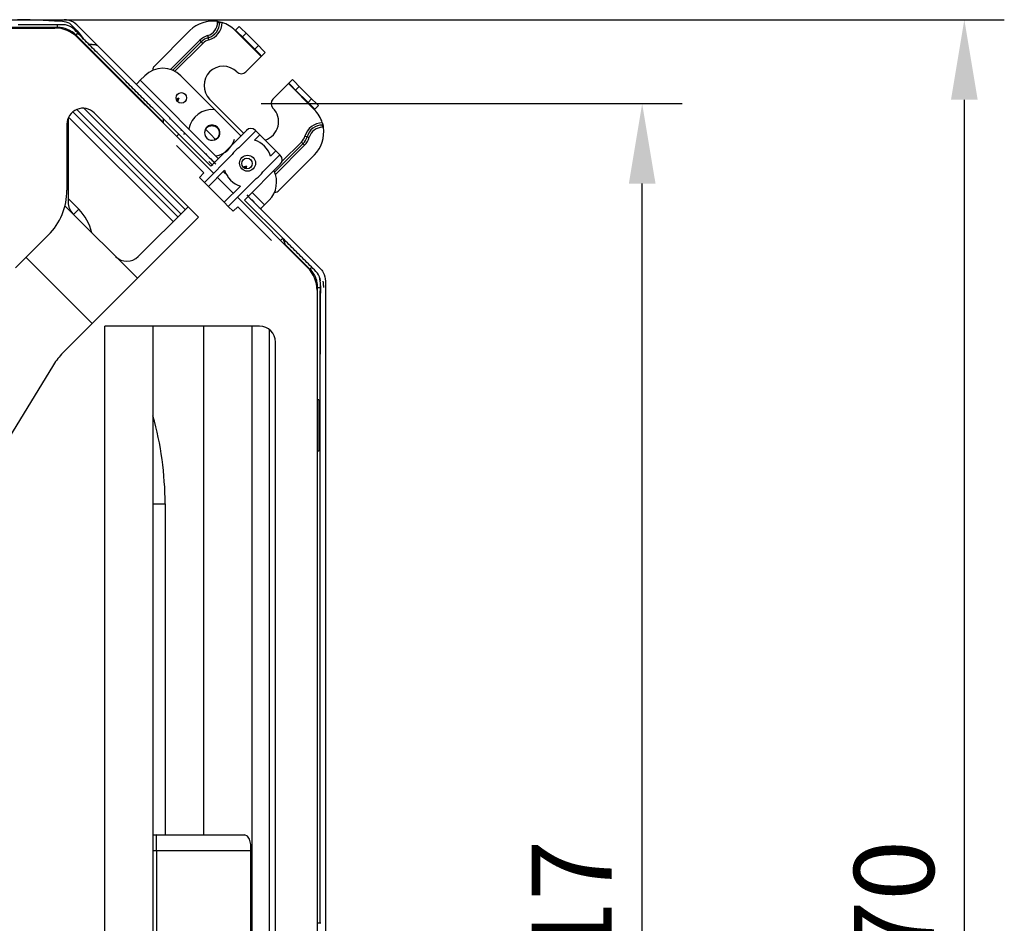
# Model space of a CAD drawing. Units: inches. Extents: x 0 to 10525, y 0 to 3753.
# Drawn here: x 1415 to 1723, y 2137 to 2419 of the extents above; entities that cross this region are included whole.
import ezdxf

# ---------------------------------------------------------------- set-up
doc = ezdxf.new("R2010")
doc.units = ezdxf.units.IN
doc.header["$MEASUREMENT"] = 0
doc.layers.add('LG-DIMENSION', color=7, linetype='Continuous')
doc.layers.add('LG-Product', color=3, linetype='Continuous')
doc.styles.add('GHS', font='txt')
doc.dimstyles.new('ISO-25', dxfattribs={"dimscale": 10, "dimtxt": 2.5, "dimasz": 2.5, "dimexe": 1.25, "dimexo": 0.625, "dimtad": 1, "dimdec": 0, "dimtxsty": 'GHS', "dimcen": 2.5, "dimclrd": 256, "dimclre": 256, "dimclrt": 7, "dimadec": 0, "dimazin": 0, "dimtfac": 1, "dimtdec": 0, "dimtmove": 0, "dimatfit": 3, "dimfxl": 1, "dimarcsym": 0})

# ---------------------------------------------------------------- blocks, each defined once
blk = doc.blocks.new('*D2')
at = {"layer": 'Defpoints', "color": 0, "transparency": 16777216}
for p in [(1484.2, 2393.11), (1609.53, 2393.11), (1484.28, 1876.02)]:
    blk.add_point(p, dxfattribs=at)
at = {"layer": 'LG-DIMENSION', "lineweight": -2, "transparency": 16777216}
for p, q in [((1490.45, 2393.11), (1622.03, 2393.11)), ((1609.53, 1901.02), (1609.53, 2368.11)), ((1490.53, 1876.02), (1622.03, 1876.02))]:
    blk.add_line(p, q, dxfattribs=at)
at = {"layer": 'LG-DIMENSION', "transparency": 16777216}
for points in [[(1605.36, 2368.11), (1613.7, 2368.11), (1609.53, 2393.11)], [(1605.36, 1901.02), (1613.7, 1901.02), (1609.53, 1876.02)]]:
    blk.add_solid(points, dxfattribs=at)
at = {"layer": 'LG-DIMENSION', "color": 7, "transparency": 16777216, "insert": (1590.76, 2134.56), "char_height": 25, "attachment_point": 5, "rotation": 90, "style": 'GHS'}
blk.add_mtext('517', dxfattribs=at)
blk = doc.blocks.new('*D3')
at = {"layer": 'Defpoints', "color": 0, "transparency": 16777216}
for p in [(1400.83, 2419.32), (1400.83, 1849.72), (1710.25, 1849.72)]:
    blk.add_point(p, dxfattribs=at)
at = {"layer": 'LG-DIMENSION', "lineweight": -2, "transparency": 16777216}
for p, q in [((1407.08, 2419.32), (1722.75, 2419.32)), ((1710.25, 2394.32), (1710.25, 1874.72)), ((1407.08, 1849.72), (1722.75, 1849.72))]:
    blk.add_line(p, q, dxfattribs=at)
at = {"layer": 'LG-DIMENSION', "transparency": 16777216}
for points in [[(1706.09, 2394.32), (1714.42, 2394.32), (1710.25, 2419.32)], [(1706.09, 1874.72), (1714.42, 1874.72), (1710.25, 1849.72)]]:
    blk.add_solid(points, dxfattribs=at)
at = {"layer": 'LG-DIMENSION', "color": 7, "transparency": 16777216, "insert": (1691.49, 2134.52), "char_height": 25, "attachment_point": 5, "rotation": 90, "style": 'GHS'}
blk.add_mtext('570', dxfattribs=at)

msp = doc.modelspace()

# ---------------------------------------------------------------- linework, layer by layer
at = {"layer": 'LG-Product', "linetype": 'Continuous'}
for p, q in [((1025.41, 2416.72), (1425.92, 2416.72)), ((1225.67, 2419.32), (1428.8, 2419.32)), ((1426.72, 2416.92), (1391.67, 2416.92)), ((1418.22, 2419.27), (1414.18, 2419.32)), ((1415.13, 2417.72), (1414.46, 2417.72)), ((1415.8, 2417.72), (1415.13, 2417.72)), ((1416.48, 2417.72), (1415.8, 2417.72)), ((1417.15, 2417.72), (1416.48, 2417.72)), ((1417.82, 2417.72), (1417.15, 2417.72)), ((1418.49, 2417.72), (1417.82, 2417.72)), ((1422.26, 2419.09), (1418.22, 2419.27)), ((1419.16, 2417.72), (1418.49, 2417.72)), ((1419.83, 2417.72), (1419.16, 2417.72)), ((1420.5, 2417.72), (1419.83, 2417.72)), ((1421.17, 2417.72), (1420.5, 2417.72)), ((1421.84, 2417.72), (1421.17, 2417.72)), ((1422.51, 2417.72), (1421.84, 2417.72)), ((1424.03, 2418.97), (1422.26, 2419.09)), ((1423.18, 2417.72), (1422.51, 2417.72)), ((1423.85, 2417.72), (1423.18, 2417.72)), ((1424.52, 2417.72), (1423.85, 2417.72)), ((1425.8, 2418.88), (1424.03, 2418.97)), ((1425.19, 2417.72), (1424.52, 2417.72)), ((1425.86, 2417.72), (1425.19, 2417.72)), ((1427.66, 2418.83), (1425.8, 2418.88)), ((1426.54, 2417.72), (1425.86, 2417.72)), ((1427.21, 2417.72), (1426.54, 2417.72)), ((1426.72, 2417.63), (1426.72, 2417.92)), ((1426.72, 2416.92), (1426.72, 2417.63)), ((1427.88, 2417.72), (1427.21, 2417.72)), ((1429.47, 2418.57), (1427.66, 2418.83)), ((1428.56, 2417.73), (1427.88, 2417.72)), ((1429.22, 2417.69), (1428.56, 2417.73)), ((1429.16, 2419.31), (1428.8, 2419.32)), ((1429.56, 2419.27), (1429.16, 2419.31)), ((1429.87, 2417.56), (1429.22, 2417.69)), ((1430.05, 2418.39), (1429.47, 2418.57)), ((1429.97, 2419.2), (1429.56, 2419.27)), ((1430.49, 2417.33), (1429.87, 2417.56)), ((1430.37, 2419.1), (1429.97, 2419.2)), ((1430.61, 2418.18), (1430.05, 2418.39)), ((1431.05, 2418.85), (1430.37, 2419.1)), ((1431.06, 2416.99), (1430.49, 2417.33)), ((1430.61, 2418.18), (1431.65, 2417.11)), ((1431.7, 2418.51), (1431.05, 2418.85)), ((1431.59, 2416.58), (1431.06, 2416.99)), ((1431.65, 2417.11), (1432.69, 2416.04)), ((1432.28, 2418.11), (1431.7, 2418.51)), ((1432.76, 2417.68), (1432.28, 2418.11)), ((1432.76, 2417.68), (1452.25, 2398.19)), ((1476.78, 2418.49), (1476.78, 2418.75)), ((1476.78, 2418.75), (1476.85, 2418.74)), ((1476.78, 2418.49), (1477.28, 2418.49)), ((1476.85, 2418.74), (1476.92, 2418.73)), ((1476.92, 2418.73), (1476.95, 2418.73)), ((1476.95, 2418.73), (1476.98, 2418.72)), ((1476.98, 2418.72), (1477.02, 2418.71)), ((1477.02, 2418.71), (1477.05, 2418.71)), ((1477.05, 2418.71), (1477.11, 2418.7)), ((1477.11, 2418.7), (1477.17, 2418.68)), ((1477.17, 2418.68), (1477.22, 2418.67)), ((1477.22, 2418.67), (1477.28, 2418.66)), ((1477.28, 2418.66), (1477.32, 2418.65)), ((1477.28, 2418.49), (1477.48, 2418.49)), ((1477.32, 2418.65), (1477.36, 2418.64)), ((1477.36, 2418.64), (1477.38, 2418.64)), ((1477.38, 2418.64), (1477.4, 2418.64)), ((1477.4, 2418.64), (1477.41, 2418.63)), ((1477.41, 2418.63), (1477.43, 2418.63)), ((1477.43, 2418.63), (1477.45, 2418.62)), ((1477.45, 2418.62), (1477.47, 2418.62)), ((1477.47, 2418.62), (1477.48, 2418.62)), ((1477.48, 2418.62), (1477.48, 2418.49)), ((1477.48, 2418.62), (1477.48, 2418.62)), ((1477.48, 2418.62), (1477.49, 2418.61)), ((1477.61, 2418.49), (1477.48, 2418.49)), ((1477.49, 2418.61), (1477.5, 2418.61)), ((1477.5, 2418.61), (1477.52, 2418.61)), ((1477.52, 2418.61), (1477.54, 2418.6)), ((1477.54, 2418.6), (1477.56, 2418.6)), ((1477.56, 2418.6), (1477.59, 2418.59)), ((1477.59, 2418.59), (1477.62, 2418.59)), ((1477.96, 2418.49), (1477.61, 2418.49)), ((1477.62, 2418.59), (1477.65, 2418.58)), ((1477.65, 2418.58), (1477.69, 2418.57)), ((1477.69, 2418.57), (1477.73, 2418.56)), ((1477.73, 2418.56), (1477.77, 2418.55)), ((1477.77, 2418.55), (1477.81, 2418.53)), ((1477.81, 2418.53), (1477.86, 2418.52)), ((1477.86, 2418.52), (1477.91, 2418.51)), ((1477.91, 2418.51), (1477.96, 2418.49)), ((1477.96, 2418.49), (1478.01, 2418.48)), ((1478.01, 2418.48), (1478.07, 2418.46)), ((1478.07, 2418.46), (1478.13, 2418.44)), ((1478.13, 2418.44), (1478.18, 2418.43)), ((1482.43, 2416.09), (1483.56, 2417.22)), ((1483.56, 2417.22), (1484.19, 2416.6)), ((1484.19, 2416.6), (1485.68, 2415.1)), ((1432.1, 2416.14), (1431.59, 2416.58)), ((1432.58, 2415.68), (1432.1, 2416.14)), ((1432.52, 2414.52), (1433.02, 2415.02)), ((1459.76, 2387.28), (1432.52, 2414.52)), ((1433.06, 2415.21), (1432.58, 2415.68)), ((1432.69, 2416.04), (1432.79, 2415.94)), ((1432.79, 2415.94), (1432.88, 2415.84)), ((1432.88, 2415.84), (1433.82, 2414.67)), ((1433, 2413.79), (1475.47, 2371.32)), ((1433.02, 2415.02), (1433.23, 2415.23)), ((1433.51, 2414.73), (1433.06, 2415.21)), ((1433.97, 2414.25), (1433.51, 2414.73)), ((1433.82, 2414.67), (1434.73, 2413.49)), ((1434.42, 2413.76), (1433.97, 2414.25)), ((1434.88, 2413.28), (1434.42, 2413.76)), ((1456.85, 2404.64), (1468.15, 2415.95)), ((1473.66, 2414.36), (1473.8, 2413.88)), ((1473.8, 2413.88), (1473.85, 2413.69)), ((1473.91, 2413.49), (1473.85, 2413.69)), ((1482.29, 2415.95), (1482.39, 2416.05)), ((1490.42, 2407.82), (1482.29, 2415.95)), ((1482.39, 2416.05), (1482.43, 2416.09)), ((1483.05, 2415.47), (1482.43, 2416.09)), ((1484.55, 2413.97), (1483.05, 2415.47)), ((1485.68, 2415.1), (1484.55, 2413.97)), ((1488.44, 2410.08), (1484.55, 2413.97)), ((1485.68, 2415.1), (1489.57, 2411.21)), ((1434.73, 2413.49), (1435.18, 2413)), ((1435.34, 2412.8), (1434.88, 2413.28)), ((1435.18, 2413), (1435.66, 2412.54)), ((1435.8, 2412.32), (1435.34, 2412.8)), ((1436.27, 2411.85), (1435.8, 2412.32)), ((1436.34, 2411.81), (1436.2, 2411.92)), ((1436.74, 2411.38), (1436.27, 2411.85)), ((1436.5, 2411.72), (1436.34, 2411.81)), ((1436.68, 2411.65), (1436.5, 2411.72)), ((1436.88, 2411.6), (1436.68, 2411.65)), ((1437.22, 2410.91), (1436.74, 2411.38)), ((1437.09, 2411.56), (1436.88, 2411.6)), ((1437.31, 2411.53), (1437.09, 2411.56)), ((1437.7, 2410.44), (1437.22, 2410.91)), ((1437.54, 2411.52), (1437.31, 2411.53)), ((1437.77, 2411.51), (1437.54, 2411.52)), ((1438.17, 2409.97), (1437.7, 2410.44)), ((1438.01, 2411.51), (1437.77, 2411.51)), ((1438.23, 2411.49), (1438.01, 2411.51)), ((1438.45, 2411.47), (1438.23, 2411.49)), ((1438.66, 2411.43), (1438.45, 2411.47)), ((1438.86, 2411.38), (1438.66, 2411.43)), ((1439.04, 2411.31), (1438.86, 2411.38)), ((1439.19, 2411.22), (1439.04, 2411.31)), ((1439.33, 2411.11), (1439.19, 2411.22)), ((1462.06, 2403.78), (1471.19, 2412.91)), ((1471.68, 2412.41), (1462.79, 2403.51)), ((1472.18, 2411.92), (1463.46, 2403.19)), ((1471.19, 2412.91), (1471.54, 2412.56)), ((1471.54, 2412.56), (1471.68, 2412.41)), ((1471.83, 2412.27), (1471.68, 2412.41)), ((1472.18, 2411.92), (1471.83, 2412.27)), ((1474.04, 2413.01), (1473.91, 2413.49)), ((1488.44, 2410.08), (1489.57, 2411.21)), ((1489.57, 2411.21), (1491.07, 2409.71)), ((1438.65, 2409.5), (1438.17, 2409.97)), ((1439.13, 2409.04), (1438.65, 2409.5)), ((1439.61, 2408.57), (1439.13, 2409.04)), ((1440.08, 2408.1), (1439.61, 2408.57)), ((1440.56, 2407.63), (1440.08, 2408.1)), ((1441.03, 2407.16), (1440.56, 2407.63)), ((1485.61, 2403.01), (1490.42, 2407.82)), ((1489.94, 2408.58), (1488.44, 2410.08)), ((1490.56, 2407.96), (1489.94, 2408.58)), ((1490.42, 2407.82), (1490.52, 2407.92)), ((1490.52, 2407.92), (1490.56, 2407.96)), ((1491.7, 2409.09), (1490.56, 2407.96)), ((1491.07, 2409.71), (1491.7, 2409.09)), ((1441.5, 2406.7), (1441.03, 2407.16)), ((1441.98, 2406.23), (1441.5, 2406.7)), ((1442.45, 2405.76), (1441.98, 2406.23)), ((1442.92, 2405.29), (1442.45, 2405.76)), ((1443.39, 2404.82), (1442.92, 2405.29)), ((1443.86, 2404.35), (1443.39, 2404.82)), ((1444.32, 2403.88), (1443.86, 2404.35)), ((1444.79, 2403.4), (1444.32, 2403.88)), ((1445.26, 2402.93), (1444.79, 2403.4)), ((1445.73, 2402.46), (1445.26, 2402.93)), ((1446.2, 2401.99), (1445.73, 2402.46)), ((1446.67, 2401.52), (1446.2, 2401.99)), ((1447.13, 2401.05), (1446.67, 2401.52)), ((1452.59, 2400.39), (1454.01, 2401.81)), ((1456.55, 2403.94), (1456.55, 2403.52)), ((1484.08, 2383.04), (1465.32, 2401.81)), ((1447.6, 2400.58), (1447.13, 2401.05)), ((1448.07, 2400.1), (1447.6, 2400.58)), ((1448.54, 2399.63), (1448.07, 2400.1)), ((1449.01, 2399.16), (1448.54, 2399.63)), ((1449.48, 2398.69), (1449.01, 2399.16)), ((1449.95, 2398.22), (1449.48, 2398.69)), ((1450.42, 2397.75), (1449.95, 2398.22)), ((1451.32, 2399.12), (1451.69, 2399.49)), ((1451.69, 2399.49), (1452.59, 2400.39)), ((1452.25, 2398.19), (1471.74, 2378.7)), ((1477.01, 2375.97), (1452.59, 2400.39)), ((1494.1, 2394.52), (1498.91, 2399.33)), ((1498.91, 2399.33), (1499.01, 2399.43)), ((1507.04, 2391.2), (1498.91, 2399.33)), ((1499.01, 2399.43), (1499.05, 2399.47)), ((1499.05, 2399.47), (1500.18, 2400.6)), ((1499.67, 2398.85), (1499.05, 2399.47)), ((1501.17, 2397.35), (1499.67, 2398.85)), ((1500.18, 2400.6), (1500.8, 2399.98)), ((1500.8, 2399.98), (1502.3, 2398.48)), ((1502.3, 2398.48), (1501.17, 2397.35)), ((1502.3, 2398.48), (1506.19, 2394.59)), ((1450.89, 2397.28), (1450.42, 2397.75)), ((1451.36, 2396.81), (1450.89, 2397.28)), ((1451.83, 2396.34), (1451.36, 2396.81)), ((1452.3, 2395.87), (1451.83, 2396.34)), ((1452.77, 2395.4), (1452.3, 2395.87)), ((1453.24, 2394.93), (1452.77, 2395.4)), ((1505.06, 2393.46), (1501.17, 2397.35)), ((1453.71, 2394.46), (1453.24, 2394.93)), ((1454.18, 2393.99), (1453.71, 2394.46)), ((1454.65, 2393.52), (1454.18, 2393.99)), ((1455.12, 2393.05), (1454.65, 2393.52)), ((1455.59, 2392.58), (1455.12, 2393.05)), ((1456.06, 2392.11), (1455.59, 2392.58)), ((1456.54, 2391.64), (1456.06, 2392.11)), ((1464.63, 2394.75), (1463.86, 2394.49)), ((1464.63, 2394.75), (1464, 2394.12)), ((1464.63, 2394.75), (1464.28, 2393.72)), ((1484.93, 2383.89), (1474.3, 2394.52)), ((1505.06, 2393.46), (1506.19, 2394.59)), ((1506.56, 2391.96), (1505.06, 2393.46)), ((1506.19, 2394.59), (1507.69, 2393.09)), ((1507.18, 2391.34), (1506.56, 2391.96)), ((1508.31, 2392.47), (1507.18, 2391.34)), ((1507.69, 2393.09), (1508.31, 2392.47)), ((1431.54, 2390.54), (1464.38, 2357.7)), ((1465.34, 2358.66), (1432.74, 2391.26)), ((1434.96, 2391.64), (1466.64, 2359.96)), ((1470.83, 2357.58), (1438.22, 2390.19)), ((1457.01, 2391.17), (1456.54, 2391.64)), ((1457.48, 2390.7), (1457.01, 2391.17)), ((1457.95, 2390.23), (1457.48, 2390.7)), ((1458.42, 2389.76), (1457.95, 2390.23)), ((1458.89, 2389.29), (1458.42, 2389.76)), ((1459.36, 2388.82), (1458.89, 2389.29)), ((1507.04, 2391.2), (1507.14, 2391.3)), ((1507.14, 2391.3), (1507.18, 2391.34)), ((1429.68, 2386.65), (1429.68, 2366.09)), ((1430.07, 2388.57), (1430.07, 2362.22)), ((1462.88, 2356.2), (1430.2, 2388.87)), ((1459.83, 2388.35), (1459.36, 2388.82)), ((1460.3, 2387.88), (1459.83, 2388.35)), ((1460.77, 2387.41), (1460.3, 2387.88)), ((1461.24, 2386.94), (1460.77, 2387.41)), ((1461.71, 2386.47), (1461.24, 2386.94)), ((1462.18, 2386), (1461.71, 2386.47)), ((1461.95, 2388.49), (1461.74, 2388.27)), ((1462.65, 2385.53), (1462.18, 2386)), ((1473.54, 2385.88), (1473.46, 2385.8)), ((1473.7, 2386.02), (1473.54, 2385.88)), ((1473.67, 2385.79), (1473.76, 2385.85)), ((1473.88, 2386.15), (1473.7, 2386.02)), ((1473.76, 2385.85), (1473.84, 2385.9)), ((1473.84, 2385.9), (1473.93, 2385.95)), ((1473.93, 2385.95), (1474.12, 2386.04)), ((1474.12, 2386.04), (1474.31, 2386.11)), ((1474.31, 2386.11), (1474.4, 2386.13)), ((1474.4, 2386.13), (1474.5, 2386.16)), ((1474.5, 2386.16), (1474.6, 2386.18)), ((1474.6, 2386.18), (1474.7, 2386.2)), ((1474.7, 2386.2), (1474.91, 2386.21)), ((1474.91, 2386.21), (1475.11, 2386.21)), ((1475.11, 2386.21), (1475.21, 2386.21)), ((1475.21, 2386.21), (1475.31, 2386.2)), ((1475.31, 2386.2), (1475.41, 2386.18)), ((1475.41, 2386.18), (1475.51, 2386.16)), ((1475.51, 2386.16), (1475.71, 2386.11)), ((1475.71, 2386.11), (1475.9, 2386.04)), ((1475.9, 2386.04), (1475.99, 2386)), ((1475.99, 2386), (1476.08, 2385.95)), ((1476.08, 2385.95), (1476.17, 2385.9)), ((1476.17, 2385.9), (1476.26, 2385.85)), ((1476.26, 2385.85), (1476.42, 2385.73)), ((1509.52, 2387.09), (1509.55, 2386.98)), ((1509.55, 2386.98), (1509.59, 2386.86)), ((1509.59, 2386.86), (1509.59, 2386.52)), ((1509.59, 2386.86), (1509.61, 2386.77)), ((1509.59, 2386.52), (1509.59, 2386.39)), ((1509.59, 2386.39), (1509.71, 2386.39)), ((1509.59, 2386.19), (1509.59, 2386.39)), ((1509.59, 2385.69), (1509.59, 2386.19)), ((1509.61, 2386.77), (1509.64, 2386.68)), ((1509.64, 2386.68), (1509.65, 2386.63)), ((1509.65, 2386.63), (1509.66, 2386.59)), ((1509.66, 2386.59), (1509.67, 2386.56)), ((1509.67, 2386.56), (1509.68, 2386.52)), ((1509.68, 2386.52), (1509.68, 2386.49)), ((1509.68, 2386.49), (1509.69, 2386.47)), ((1509.69, 2386.47), (1509.7, 2386.44)), ((1509.7, 2386.44), (1509.7, 2386.42)), ((1509.7, 2386.42), (1509.7, 2386.41)), ((1509.7, 2386.41), (1509.71, 2386.4)), ((1509.71, 2386.4), (1509.71, 2386.39)), ((1509.71, 2386.39), (1509.71, 2386.39)), ((1509.71, 2386.39), (1509.71, 2386.38)), ((1509.71, 2386.38), (1509.71, 2386.37)), ((1509.71, 2386.37), (1509.72, 2386.36)), ((1509.72, 2386.36), (1509.72, 2386.35)), ((1509.72, 2386.35), (1509.72, 2386.34)), ((1509.72, 2386.34), (1509.73, 2386.31)), ((1509.73, 2386.31), (1509.74, 2386.27)), ((1509.74, 2386.27), (1509.75, 2386.23)), ((1509.75, 2386.23), (1509.75, 2386.18)), ((1509.75, 2386.18), (1509.77, 2386.13)), ((1509.77, 2386.13), (1509.78, 2386.08)), ((1509.78, 2386.08), (1509.79, 2386.02)), ((1509.79, 2386.02), (1509.8, 2385.96)), ((1509.8, 2385.96), (1509.81, 2385.89)), ((1509.81, 2385.89), (1509.82, 2385.83)), ((1509.82, 2385.83), (1509.83, 2385.76)), ((1463.12, 2385.06), (1462.65, 2385.53)), ((1463.59, 2384.59), (1463.12, 2385.06)), ((1464.06, 2384.12), (1463.59, 2384.59)), ((1464.63, 2383.57), (1463.93, 2382.86)), ((1464.53, 2383.65), (1464.06, 2384.12)), ((1464.58, 2383.59), (1464.53, 2383.65)), ((1464.63, 2383.57), (1474.62, 2373.58)), ((1465.28, 2384.74), (1465.49, 2384.95)), ((1466.45, 2383.84), (1466.1, 2383.49)), ((1472.87, 2384.76), (1472.95, 2384.95)), ((1472.9, 2384.87), (1472.87, 2384.76)), ((1472.94, 2384.97), (1472.9, 2384.87)), ((1472.98, 2385.08), (1472.94, 2384.97)), ((1472.95, 2384.95), (1473.05, 2385.13)), ((1473.02, 2385.18), (1472.98, 2385.08)), ((1474.55, 2383.53), (1473.01, 2385.07)), ((1473.12, 2385.37), (1473.02, 2385.18)), ((1473.05, 2385.13), (1473.11, 2385.21)), ((1473.11, 2385.21), (1473.17, 2385.29)), ((1473.24, 2385.55), (1473.12, 2385.37)), ((1473.17, 2385.29), (1473.23, 2385.37)), ((1473.23, 2385.37), (1473.3, 2385.45)), ((1473.31, 2385.64), (1473.24, 2385.55)), ((1473.3, 2385.45), (1473.44, 2385.6)), ((1473.38, 2385.72), (1473.31, 2385.64)), ((1473.46, 2385.8), (1473.38, 2385.72)), ((1473.44, 2385.6), (1473.59, 2385.73)), ((1473.59, 2385.73), (1473.67, 2385.79)), ((1476.15, 2381.92), (1474.55, 2383.53)), ((1474.62, 2373.58), (1485.78, 2384.74)), ((1476.42, 2385.73), (1476.58, 2385.6)), ((1476.58, 2385.6), (1476.65, 2385.53)), ((1476.65, 2385.53), (1476.72, 2385.45)), ((1476.72, 2385.45), (1476.78, 2385.38)), ((1476.78, 2385.38), (1476.85, 2385.3)), ((1476.85, 2385.3), (1476.96, 2385.13)), ((1477.02, 2382.8), (1476.92, 2382.63)), ((1476.96, 2385.13), (1477.06, 2384.95)), ((1477.11, 2382.99), (1477.02, 2382.8)), ((1477.06, 2384.95), (1477.1, 2384.86)), ((1477.1, 2384.86), (1477.14, 2384.77)), ((1477.15, 2383.08), (1477.11, 2382.99)), ((1477.14, 2384.77), (1477.18, 2384.67)), ((1477.18, 2383.17), (1477.15, 2383.08)), ((1477.18, 2384.67), (1477.21, 2384.57)), ((1477.22, 2383.27), (1477.18, 2383.17)), ((1477.18, 2382.7), (1477.24, 2382.79)), ((1477.21, 2384.57), (1477.26, 2384.38)), ((1477.24, 2383.37), (1477.22, 2383.27)), ((1477.28, 2383.57), (1477.24, 2383.37)), ((1477.26, 2384.38), (1477.29, 2384.18)), ((1477.3, 2383.77), (1477.28, 2383.57)), ((1477.29, 2384.18), (1477.3, 2384.08)), ((1477.3, 2384.08), (1477.31, 2383.97)), ((1477.31, 2383.87), (1477.3, 2383.77)), ((1477.31, 2383.97), (1477.31, 2383.87)), ((1483.43, 2379.27), (1488.75, 2384.6)), ((1488.35, 2381.65), (1490.02, 2383.32)), ((1488.61, 2384.74), (1488.75, 2384.6)), ((1488.75, 2384.6), (1490.02, 2383.32)), ((1490.02, 2383.32), (1494.97, 2378.37)), ((1504.1, 2382.95), (1504.58, 2382.81)), ((1504.58, 2382.81), (1504.78, 2382.76)), ((1504.78, 2382.76), (1504.97, 2382.7)), ((1509.85, 2385.69), (1509.59, 2385.69)), ((1509.83, 2385.76), (1509.85, 2385.69)), ((1472.5, 2371.46), (1463.93, 2380.03)), ((1476, 2381.84), (1475.76, 2381.74)), ((1475.86, 2381.78), (1475.96, 2381.81)), ((1475.96, 2381.81), (1476.07, 2381.84)), ((1476.09, 2381.89), (1476, 2381.84)), ((1476.07, 2381.84), (1476.17, 2381.88)), ((1476.18, 2381.94), (1476.09, 2381.89)), ((1476.17, 2381.88), (1476.27, 2381.93)), ((1476.27, 2381.99), (1476.18, 2381.94)), ((1476.35, 2382.05), (1476.27, 2381.99)), ((1476.27, 2381.93), (1476.46, 2382.03)), ((1476.51, 2382.18), (1476.35, 2382.05)), ((1476.46, 2382.03), (1476.64, 2382.15)), ((1476.66, 2382.31), (1476.51, 2382.18)), ((1476.64, 2382.15), (1476.81, 2382.29)), ((1476.73, 2382.39), (1476.66, 2382.31)), ((1476.79, 2382.47), (1476.73, 2382.39)), ((1476.86, 2382.55), (1476.79, 2382.47)), ((1476.81, 2382.29), (1476.97, 2382.44)), ((1476.92, 2382.63), (1476.86, 2382.55)), ((1476.97, 2382.44), (1477.04, 2382.52)), ((1477.04, 2382.52), (1477.11, 2382.61)), ((1477.11, 2382.61), (1477.18, 2382.7)), ((1494.61, 2371.69), (1503.5, 2380.59)), ((1504, 2380.1), (1494.87, 2370.97)), ((1496.89, 2374.97), (1503.01, 2381.09)), ((1503.01, 2381.09), (1503.36, 2380.74)), ((1503.36, 2380.74), (1503.5, 2380.59)), ((1503.5, 2380.59), (1503.65, 2380.45)), ((1503.65, 2380.45), (1504, 2380.1)), ((1504.97, 2382.7), (1505.45, 2382.57)), ((1471.74, 2378.7), (1472.29, 2378.15)), ((1472.29, 2378.15), (1472.82, 2377.62)), ((1472.64, 2368.49), (1481.35, 2377.19)), ((1472.82, 2377.62), (1473.07, 2377.37)), ((1473.07, 2377.37), (1473.31, 2377.13)), ((1473.31, 2377.13), (1473.53, 2376.91)), ((1473.53, 2376.91), (1473.74, 2376.7)), ((1473.74, 2376.7), (1473.97, 2376.47)), ((1496.25, 2377.1), (1490.92, 2371.78)), ((1494.97, 2378.37), (1493.3, 2376.7)), ((1496.25, 2377.1), (1494.97, 2378.37)), ((1495.74, 2365.75), (1507.04, 2377.06)), ((1496.25, 2377.1), (1496.39, 2376.96)), ((1473.97, 2376.47), (1474.2, 2376.24)), ((1474.04, 2374.99), (1474.75, 2374.27)), ((1474.2, 2376.24), (1474.63, 2375.81)), ((1474.63, 2375.81), (1475.12, 2375.32)), ((1474.75, 2374.27), (1475.27, 2373.76)), ((1475.12, 2375.32), (1475.38, 2375.06)), ((1475.38, 2375.06), (1475.65, 2374.79)), ((1475.65, 2374.79), (1475.92, 2374.51)), ((1475.92, 2374.51), (1476.2, 2374.24)), ((1485.84, 2373.53), (1484.81, 2373.19)), ((1485.84, 2373.53), (1485.21, 2372.9)), ((1496.39, 2374.13), (1485.23, 2362.97)), ((1485.84, 2373.53), (1485.58, 2372.76)), ((1472.5, 2371.46), (1471.09, 2370.04)), ((1473.92, 2367.22), (1478.97, 2372.27)), ((1478.57, 2371.87), (1479.94, 2370.5)), ((1472.64, 2368.49), (1471.09, 2370.04)), ((1472.64, 2368.49), (1473.92, 2367.22)), ((1476.74, 2370.04), (1481.7, 2365.09)), ((1488.84, 2369.7), (1480.14, 2360.99)), ((1478.87, 2362.27), (1473.92, 2367.22)), ((1483.92, 2367.32), (1478.87, 2362.27)), ((1485.88, 2364.56), (1486.43, 2364.01)), ((1491.48, 2361.5), (1487.62, 2365.36)), ((1494.61, 2365.46), (1495.03, 2365.46)), ((1433.39, 2360.1), (1430.07, 2363.42)), ((1480.14, 2360.99), (1478.87, 2362.27)), ((1482.97, 2363.82), (1504.94, 2341.85)), ((1485.23, 2362.97), (1497.16, 2351.04)), ((1486.43, 2364.01), (1486.96, 2363.48)), ((1486.96, 2363.48), (1487.21, 2363.23)), ((1487.21, 2363.23), (1487.45, 2362.99)), ((1487.45, 2362.99), (1487.67, 2362.76)), ((1487.86, 2362.58), (1487.64, 2362.8)), ((1487.67, 2362.76), (1487.88, 2362.56)), ((1487.88, 2362.56), (1488.11, 2362.33)), ((1488.11, 2362.33), (1488.34, 2362.09)), ((1488.34, 2362.09), (1488.77, 2361.67)), ((1488.77, 2361.67), (1489.26, 2361.18)), ((1489.26, 2361.18), (1489.52, 2360.91)), ((1490.58, 2360.6), (1491.48, 2361.5)), ((1491.48, 2361.5), (1492.9, 2362.91)), ((1429.06, 2361.16), (1451.73, 2338.49)), ((1431.76, 2358.46), (1433.39, 2360.1)), ((1451.99, 2345.3), (1467.54, 2360.86)), ((1481.7, 2359.44), (1480.14, 2360.99)), ((1483.11, 2360.85), (1481.7, 2359.44)), ((1493.62, 2350.34), (1483.11, 2360.85)), ((1489.52, 2360.91), (1489.79, 2360.65)), ((1489.79, 2360.65), (1490.07, 2360.37)), ((1490.07, 2360.37), (1490.34, 2360.09)), ((1490.21, 2360.23), (1490.58, 2360.6)), ((1490.34, 2360.09), (1499.59, 2350.85)), ((1428.41, 2315.16), (1470.83, 2357.58)), ((1423.82, 2351.95), (1413.61, 2341.74)), ((1496.45, 2350.34), (1497.16, 2351.04)), ((1497.16, 2351.04), (1497.87, 2348.92)), ((1497.19, 2350.99), (1497.16, 2351.01)), ((1497.66, 2350.52), (1497.19, 2350.99)), ((1498.13, 2350.05), (1497.66, 2350.52)), ((1505.67, 2341.38), (1497.74, 2349.3)), ((1498.6, 2349.58), (1498.13, 2350.05)), ((1499.07, 2349.11), (1498.6, 2349.58)), ((1499.54, 2348.64), (1499.07, 2349.11)), ((1499.59, 2350.85), (1508.83, 2341.61)), ((1500.01, 2348.17), (1499.54, 2348.64)), ((1500.48, 2347.7), (1500.01, 2348.17)), ((1500.95, 2347.22), (1500.48, 2347.7)), ((1501.42, 2346.75), (1500.95, 2347.22)), ((1501.89, 2346.28), (1501.42, 2346.75)), ((1502.36, 2345.81), (1501.89, 2346.28)), ((1502.83, 2345.34), (1502.36, 2345.81)), ((1437.59, 2324.35), (1416.9, 2345.03)), ((1503.3, 2344.87), (1502.83, 2345.34)), ((1503.77, 2344.4), (1503.3, 2344.87)), ((1504.24, 2343.93), (1503.77, 2344.4)), ((1504.71, 2343.47), (1504.24, 2343.93)), ((1505.18, 2342.99), (1504.71, 2343.47)), ((1505.65, 2342.52), (1505.18, 2342.99)), ((1504.94, 2341.85), (1506.4, 2340.39)), ((1506.12, 2342.05), (1505.65, 2342.52)), ((1505.67, 2341.38), (1506.17, 2341.88)), ((1506.6, 2341.57), (1506.12, 2342.05)), ((1506.17, 2341.88), (1506.37, 2342.09)), ((1507.07, 2341.11), (1506.6, 2341.57)), ((1507.54, 2340.64), (1507.07, 2341.11)), ((1507.99, 2340.14), (1507.54, 2340.64)), ((1508.36, 2339.6), (1507.99, 2340.14)), ((1508.83, 2341.61), (1509.08, 2341.34)), ((1509.08, 2341.34), (1509.33, 2341.03)), ((1509.33, 2341.03), (1509.57, 2340.69)), ((1509.57, 2340.69), (1509.78, 2340.34)), ((1509.78, 2340.34), (1510.08, 2339.68)), ((1510.08, 2339.68), (1510.31, 2338.98)), ((1508.61, 2339), (1508.36, 2339.6)), ((1508.77, 2338.36), (1508.61, 2339)), ((1508.63, 2338.95), (1508.63, 2338.96)), ((1508.63, 2338.96), (1508.63, 2338.96)), ((1508.64, 2338.94), (1508.63, 2338.95)), ((1508.65, 2338.9), (1508.64, 2338.94)), ((1508.66, 2338.85), (1508.65, 2338.9)), ((1508.68, 2338.78), (1508.66, 2338.85)), ((1508.7, 2338.71), (1508.68, 2338.78)), ((1508.74, 2338.51), (1508.7, 2338.71)), ((1508.73, 2338.57), (1508.86, 2337.74)), ((1508.78, 2338.29), (1508.74, 2338.51)), ((1508.86, 2337.69), (1508.77, 2338.36)), ((1508.88, 2337.48), (1508.78, 2338.29)), ((1508.91, 2337.02), (1508.86, 2337.69)), ((1508.93, 2336.35), (1508.91, 2337.02)), ((1509.65, 2337.65), (1509.75, 2337.12)), ((1509.75, 2337.12), (1509.81, 2336.6)), ((1509.81, 2336.6), (1509.83, 2336.47)), ((1510.31, 2338.98), (1510.43, 2338.29)), ((1510.43, 2338.29), (1510.47, 2337.65)), ((1510.47, 2337.65), (1510.47, 2134.52)), ((1507.87, 2334.78), (1507.87, 1934.26)), ((1508.07, 2300.52), (1508.07, 2335.58)), ((1508.07, 2335.58), (1508.77, 2335.58)), ((1508.77, 2335.58), (1509.07, 2335.58)), ((1508.94, 2336.11), (1508.83, 2331.41)), ((1508.85, 2333.03), (1508.87, 2333.7)), ((1508.87, 2333.7), (1508.9, 2334.36)), ((1508.9, 2334.36), (1508.92, 2335.02)), ((1508.92, 2335.02), (1508.93, 2335.69)), ((1508.93, 2335.69), (1508.93, 2336.35)), ((1509.83, 2336.47), (1509.84, 2336.34)), ((1509.84, 2336.34), (1509.85, 2336.21)), ((1509.85, 2336.21), (1509.85, 2336.08)), ((1509.85, 2336.08), (1509.86, 2335.83)), ((1509.86, 2335.83), (1509.87, 2335.58)), ((1508.83, 2331.41), (1508.82, 2327.54)), ((1508.83, 2331.7), (1508.84, 2332.37)), ((1508.83, 2331.03), (1508.83, 2331.7)), ((1508.83, 2330.37), (1508.83, 2331.03)), ((1508.84, 2332.37), (1508.85, 2333.03)), ((1508.82, 2327.54), (1508.89, 2323.66)), ((1508.83, 2329.7), (1508.83, 2330.37)), ((1508.84, 2329.03), (1508.83, 2329.7)), ((1508.85, 2328.36), (1508.84, 2329.03)), ((1508.85, 2327.69), (1508.85, 2328.36)), ((1508.86, 2327.02), (1508.85, 2327.69)), ((1508.87, 2326.36), (1508.86, 2327.02)), ((1508.87, 2325.69), (1508.87, 2326.36)), ((1508.88, 2325.02), (1508.87, 2325.69)), ((1508.88, 2324.36), (1508.88, 2325.02)), ((1508.89, 2323.69), (1508.88, 2324.36)), ((1489.87, 2323.54), (1441.57, 2323.54)), ((1441.57, 1945.51), (1441.57, 2323.54)), ((1456.57, 2323.54), (1456.57, 1945.51)), ((1472.53, 2164.52), (1472.53, 2323.54)), ((1487.51, 2323.54), (1487.51, 1946.83)), ((1492.87, 2322.54), (1492.87, 1946.51)), ((1508.89, 2323.03), (1508.89, 2323.69)), ((1508.89, 2323.66), (1508.9, 2319.2)), ((1508.89, 2322.36), (1508.89, 2323.03)), ((1508.89, 2321.7), (1508.89, 2322.36)), ((1508.89, 2321.03), (1508.89, 2321.7)), ((1494.87, 1950.51), (1494.87, 2318.54)), ((1508.9, 2319.2), (1508.87, 2314.75)), ((1508.88, 2319.04), (1508.89, 2319.7)), ((1508.88, 2318.37), (1508.88, 2319.04)), ((1508.88, 2317.71), (1508.88, 2318.37)), ((1508.89, 2320.37), (1508.89, 2321.03)), ((1508.89, 2319.7), (1508.89, 2320.37)), ((1508.87, 2316.38), (1508.88, 2317.05)), ((1508.87, 2315.72), (1508.87, 2316.38)), ((1508.87, 2315.05), (1508.87, 2315.72)), ((1508.87, 2314.39), (1508.87, 2315.05)), ((1508.88, 2317.05), (1508.88, 2317.71)), ((1508.86, 2313.72), (1508.87, 2314.39)), ((1508.86, 2313.06), (1508.86, 2313.72)), ((1508.86, 2312.39), (1508.86, 2313.06)), ((1508.86, 2311.73), (1508.86, 2312.39)), ((1425.5, 2311.47), (1401.84, 2272.86)), ((1508.86, 2311.06), (1508.86, 2311.73)), ((1508.86, 2310.4), (1508.86, 2311.06)), ((1508.86, 2309.73), (1508.86, 2310.4)), ((1508.86, 2309.07), (1508.86, 2309.73)), ((1508.86, 2308.4), (1508.86, 2309.07)), ((1508.86, 2307.74), (1508.86, 2308.4)), ((1508.86, 2307.07), (1508.86, 2307.74)), ((1508.86, 2306.41), (1508.86, 2307.07)), ((1508.86, 2305.74), (1508.86, 2306.41)), ((1508.86, 2305.08), (1508.86, 2305.74)), ((1508.86, 2304.41), (1508.86, 2305.08)), ((1508.86, 2303.75), (1508.86, 2304.41)), ((1508.86, 2303.08), (1508.86, 2303.75)), ((1508.86, 2302.42), (1508.86, 2303.08)), ((1508.14, 2300.52), (1507.87, 2300.52)), ((1508.47, 2300.52), (1508.14, 2300.52)), ((1508.47, 2300.52), (1508.47, 2284.52)), ((1508.86, 2301.75), (1508.86, 2302.42)), ((1508.86, 2301.09), (1508.86, 2301.75)), ((1508.86, 2300.42), (1508.86, 2301.09)), ((1508.86, 2299.76), (1508.86, 2300.42)), ((1508.86, 2299.09), (1508.86, 2299.76)), ((1508.86, 2298.43), (1508.86, 2299.09)), ((1508.86, 2297.76), (1508.86, 2298.43)), ((1508.86, 2297.1), (1508.86, 2297.76)), ((1508.86, 2296.43), (1508.86, 2297.1)), ((1508.87, 2295.77), (1508.86, 2296.43)), ((1508.87, 2295.1), (1508.87, 2295.77)), ((1508.87, 2294.44), (1508.87, 2295.1)), ((1508.87, 2293.77), (1508.87, 2294.44)), ((1508.87, 2293.11), (1508.87, 2293.77)), ((1508.87, 2292.44), (1508.87, 2293.11)), ((1508.87, 2291.78), (1508.87, 2292.44)), ((1508.87, 2291.11), (1508.87, 2291.78)), ((1508.87, 2290.45), (1508.87, 2291.11)), ((1508.87, 2289.78), (1508.87, 2290.45)), ((1508.87, 2289.12), (1508.87, 2289.78)), ((1508.87, 2288.45), (1508.87, 2289.12)), ((1508.87, 2287.79), (1508.87, 2288.45)), ((1508.87, 2287.12), (1508.87, 2287.79)), ((1508.14, 2284.52), (1507.87, 2284.52)), ((1508.07, 2136.97), (1508.07, 2284.52)), ((1508.47, 2284.52), (1508.14, 2284.52)), ((1508.87, 2286.46), (1508.87, 2287.12)), ((1508.87, 2285.79), (1508.87, 2286.46)), ((1508.87, 2285.13), (1508.87, 2285.79)), ((1508.87, 2284.46), (1508.87, 2285.13)), ((1508.87, 2283.8), (1508.87, 2284.46)), ((1508.87, 2283.13), (1508.87, 2283.8)), ((1508.87, 2282.47), (1508.87, 2283.13)), ((1508.87, 2281.8), (1508.87, 2282.47)), ((1508.87, 2281.14), (1508.87, 2281.8)), ((1508.87, 2280.47), (1508.87, 2281.14)), ((1508.87, 2279.81), (1508.87, 2280.47)), ((1508.87, 2279.14), (1508.87, 2279.81)), ((1508.87, 2278.48), (1508.87, 2279.14)), ((1508.87, 2277.81), (1508.87, 2278.48)), ((1508.87, 2277.15), (1508.87, 2277.81)), ((1508.87, 2276.48), (1508.87, 2277.15)), ((1508.87, 2275.82), (1508.87, 2276.48)), ((1508.87, 2275.16), (1508.87, 2275.82)), ((1508.87, 2274.49), (1508.87, 2275.16)), ((1508.87, 2273.83), (1508.87, 2274.49)), ((1508.87, 2273.16), (1508.87, 2273.83)), ((1508.87, 2272.5), (1508.87, 2273.16)), ((1508.87, 2271.83), (1508.87, 2272.5)), ((1508.87, 2271.17), (1508.87, 2271.83)), ((1508.87, 2270.5), (1508.87, 2271.17)), ((1508.87, 2269.84), (1508.87, 2270.5)), ((1508.87, 2269.17), (1508.87, 2269.84)), ((1508.87, 2268.51), (1508.87, 2269.17)), ((1456.57, 2268.02), (1460.37, 2268.02)), ((1460.37, 2268.02), (1460.37, 2164.52)), ((1508.87, 2267.84), (1508.87, 2268.51)), ((1508.87, 2267.18), (1508.87, 2267.84)), ((1508.87, 2266.51), (1508.87, 2267.18)), ((1508.87, 2265.85), (1508.87, 2266.51)), ((1508.87, 2265.18), (1508.87, 2265.85)), ((1508.87, 2264.52), (1508.87, 2265.18)), ((1508.87, 2263.85), (1508.87, 2264.52)), ((1508.87, 2263.19), (1508.87, 2263.85)), ((1508.87, 2262.52), (1508.87, 2263.19)), ((1508.87, 2261.86), (1508.87, 2262.52)), ((1508.87, 2261.19), (1508.87, 2261.86)), ((1508.87, 2260.53), (1508.87, 2261.19)), ((1508.87, 2259.86), (1508.87, 2260.53)), ((1508.87, 2259.2), (1508.87, 2259.86)), ((1508.87, 2258.53), (1508.87, 2259.2)), ((1508.87, 2257.87), (1508.87, 2258.53)), ((1508.87, 2257.2), (1508.87, 2257.87)), ((1508.87, 2256.54), (1508.87, 2257.2)), ((1508.87, 2255.87), (1508.87, 2256.54)), ((1508.87, 2255.21), (1508.87, 2255.87)), ((1508.87, 2254.54), (1508.87, 2255.21)), ((1508.87, 2253.88), (1508.87, 2254.54)), ((1508.87, 2253.21), (1508.87, 2253.88)), ((1508.87, 2252.55), (1508.87, 2253.21)), ((1508.87, 2251.88), (1508.87, 2252.55)), ((1508.87, 2251.22), (1508.87, 2251.88)), ((1508.87, 2250.55), (1508.87, 2251.22)), ((1508.87, 2249.89), (1508.87, 2250.55)), ((1508.87, 2249.22), (1508.87, 2249.89)), ((1508.87, 2248.56), (1508.87, 2249.22)), ((1508.87, 2247.89), (1508.87, 2248.56)), ((1508.87, 2247.23), (1508.87, 2247.89)), ((1508.87, 2246.56), (1508.87, 2247.23)), ((1508.87, 2245.9), (1508.87, 2246.56)), ((1508.87, 2245.23), (1508.87, 2245.9)), ((1508.87, 2244.57), (1508.87, 2245.23)), ((1508.87, 2243.9), (1508.87, 2244.57)), ((1508.87, 2243.24), (1508.87, 2243.9)), ((1508.87, 2242.57), (1508.87, 2243.24)), ((1508.87, 2241.91), (1508.87, 2242.57)), ((1508.87, 2241.24), (1508.87, 2241.91)), ((1508.87, 2240.58), (1508.87, 2241.24)), ((1508.87, 2239.91), (1508.87, 2240.58)), ((1508.87, 2239.25), (1508.87, 2239.91)), ((1508.87, 2238.58), (1508.87, 2239.25)), ((1508.87, 2237.92), (1508.87, 2238.58)), ((1508.87, 2237.25), (1508.87, 2237.92)), ((1508.87, 2236.59), (1508.87, 2237.25)), ((1508.87, 2235.92), (1508.87, 2236.59)), ((1508.87, 2235.26), (1508.87, 2235.92)), ((1508.87, 2234.59), (1508.87, 2235.26)), ((1508.87, 2233.93), (1508.87, 2234.59)), ((1508.87, 2233.27), (1508.87, 2233.93)), ((1508.87, 2232.6), (1508.87, 2233.27)), ((1508.87, 2231.94), (1508.87, 2232.6)), ((1508.87, 2231.27), (1508.87, 2231.94)), ((1508.87, 2230.61), (1508.87, 2231.27)), ((1508.87, 2229.94), (1508.87, 2230.61)), ((1508.87, 2229.28), (1508.87, 2229.94)), ((1508.87, 2228.61), (1508.87, 2229.28)), ((1508.87, 2227.95), (1508.87, 2228.61)), ((1508.87, 2227.28), (1508.87, 2227.95)), ((1508.87, 2226.62), (1508.87, 2227.28)), ((1508.87, 2225.95), (1508.87, 2226.62)), ((1508.87, 2225.29), (1508.87, 2225.95)), ((1508.87, 2224.62), (1508.87, 2225.29)), ((1508.87, 2223.96), (1508.87, 2224.62)), ((1508.87, 2223.29), (1508.87, 2223.96)), ((1508.87, 2222.63), (1508.87, 2223.29)), ((1508.87, 2221.96), (1508.87, 2222.63)), ((1508.87, 2221.3), (1508.87, 2221.96)), ((1508.87, 2220.63), (1508.87, 2221.3)), ((1508.87, 2219.97), (1508.87, 2220.63)), ((1508.87, 2219.3), (1508.87, 2219.97)), ((1508.87, 2218.64), (1508.87, 2219.3)), ((1508.87, 2217.97), (1508.87, 2218.64)), ((1508.87, 2217.31), (1508.87, 2217.97)), ((1508.87, 2216.64), (1508.87, 2217.31)), ((1508.87, 2215.98), (1508.87, 2216.64)), ((1508.87, 2215.31), (1508.87, 2215.98)), ((1508.87, 2214.65), (1508.87, 2215.31)), ((1508.87, 2213.98), (1508.87, 2214.65)), ((1508.87, 2213.32), (1508.87, 2213.98)), ((1508.87, 2212.65), (1508.87, 2213.32)), ((1508.87, 2211.99), (1508.87, 2212.65)), ((1508.87, 2211.32), (1508.87, 2211.99)), ((1508.87, 2210.66), (1508.87, 2211.32)), ((1508.87, 2209.99), (1508.87, 2210.66)), ((1508.87, 2209.33), (1508.87, 2209.99)), ((1508.87, 2208.66), (1508.87, 2209.33)), ((1508.87, 2208), (1508.87, 2208.66)), ((1508.87, 2207.33), (1508.87, 2208)), ((1508.87, 2206.67), (1508.87, 2207.33)), ((1508.87, 2206), (1508.87, 2206.67)), ((1508.87, 2205.34), (1508.87, 2206)), ((1508.87, 2204.67), (1508.87, 2205.34)), ((1508.87, 2204.01), (1508.87, 2204.67)), ((1508.87, 2203.34), (1508.87, 2204.01)), ((1508.87, 2202.68), (1508.87, 2203.34)), ((1508.87, 2202.01), (1508.87, 2202.68)), ((1508.87, 2201.35), (1508.87, 2202.01)), ((1508.87, 2200.68), (1508.87, 2201.35)), ((1508.87, 2200.02), (1508.87, 2200.68)), ((1508.87, 2199.35), (1508.87, 2200.02)), ((1508.87, 2198.69), (1508.87, 2199.35)), ((1508.87, 2198.02), (1508.87, 2198.69)), ((1508.87, 2197.36), (1508.87, 2198.02)), ((1508.87, 2196.69), (1508.87, 2197.36)), ((1508.87, 2196.03), (1508.87, 2196.69)), ((1508.87, 2195.36), (1508.87, 2196.03)), ((1508.87, 2194.7), (1508.87, 2195.36)), ((1508.87, 2194.04), (1508.87, 2194.7)), ((1508.87, 2193.37), (1508.87, 2194.04)), ((1508.87, 2192.71), (1508.87, 2193.37)), ((1508.87, 2192.04), (1508.87, 2192.71)), ((1508.87, 2191.38), (1508.87, 2192.04)), ((1508.87, 2190.71), (1508.87, 2191.38)), ((1508.87, 2190.05), (1508.87, 2190.71)), ((1508.87, 2189.38), (1508.87, 2190.05)), ((1508.87, 2188.72), (1508.87, 2189.38)), ((1508.87, 2188.05), (1508.87, 2188.72)), ((1508.87, 2187.39), (1508.87, 2188.05)), ((1508.87, 2186.72), (1508.87, 2187.39)), ((1508.87, 2186.06), (1508.87, 2186.72)), ((1508.87, 2185.39), (1508.87, 2186.06)), ((1508.87, 2184.73), (1508.87, 2185.39)), ((1508.87, 2184.06), (1508.87, 2184.73)), ((1508.87, 2183.4), (1508.87, 2184.06)), ((1508.87, 2182.73), (1508.87, 2183.4)), ((1508.87, 2182.07), (1508.87, 2182.73)), ((1508.87, 2181.4), (1508.87, 2182.07)), ((1508.87, 2180.74), (1508.87, 2181.4)), ((1508.87, 2180.07), (1508.87, 2180.74)), ((1508.87, 2179.41), (1508.87, 2180.07)), ((1508.87, 2178.74), (1508.87, 2179.41)), ((1508.87, 2178.08), (1508.87, 2178.74)), ((1508.87, 2177.41), (1508.87, 2178.08)), ((1508.87, 2176.75), (1508.87, 2177.41)), ((1508.87, 2176.08), (1508.87, 2176.75)), ((1508.87, 2175.42), (1508.87, 2176.08)), ((1508.87, 2174.75), (1508.87, 2175.42)), ((1508.87, 2174.09), (1508.87, 2174.75)), ((1508.87, 2173.42), (1508.87, 2174.09)), ((1508.87, 2172.76), (1508.87, 2173.42)), ((1508.87, 2172.09), (1508.87, 2172.76)), ((1508.87, 2171.43), (1508.87, 2172.09)), ((1508.87, 2170.76), (1508.87, 2171.43)), ((1508.87, 2170.1), (1508.87, 2170.76)), ((1508.87, 2169.43), (1508.87, 2170.1)), ((1508.87, 2168.77), (1508.87, 2169.43)), ((1508.87, 2168.1), (1508.87, 2168.77)), ((1508.87, 2167.44), (1508.87, 2168.1)), ((1508.87, 2166.77), (1508.87, 2167.44)), ((1456.57, 2164.52), (1457.67, 2164.52)), ((1457.11, 2164.49), (1456.57, 2164.39)), ((1457.67, 2164.52), (1457.11, 2164.49)), ((1457.67, 2164.52), (1485.22, 2164.52)), ((1457.67, 2163.06), (1457.67, 2164.52)), ((1486.17, 2164.19), (1485.22, 2164.52)), ((1486.81, 2163.17), (1486.17, 2164.19)), ((1508.87, 2166.11), (1508.87, 2166.77)), ((1508.87, 2165.44), (1508.87, 2166.11)), ((1508.87, 2164.78), (1508.87, 2165.44)), ((1508.87, 2164.11), (1508.87, 2164.78)), ((1457.67, 2159.52), (1457.67, 2163.06)), ((1487.13, 2161.52), (1486.81, 2163.17)), ((1487.22, 2159.52), (1487.13, 2161.52)), ((1508.87, 2163.45), (1508.87, 2164.11)), ((1508.87, 2162.78), (1508.87, 2163.45)), ((1508.87, 2162.12), (1508.87, 2162.78)), ((1508.87, 2161.45), (1508.87, 2162.12)), ((1508.87, 2160.79), (1508.87, 2161.45)), ((1457.11, 2159.52), (1456.57, 2159.52)), ((1457.67, 2159.52), (1457.11, 2159.52)), ((1457.67, 2159.52), (1457.67, 2109.52)), ((1487.22, 2159.52), (1457.67, 2159.52)), ((1487.22, 2109.52), (1487.22, 2159.52)), ((1508.87, 2160.12), (1508.87, 2160.79)), ((1508.87, 2159.46), (1508.87, 2160.12)), ((1508.87, 2158.79), (1508.87, 2159.46)), ((1508.87, 2158.13), (1508.87, 2158.79)), ((1508.87, 2157.46), (1508.87, 2158.13)), ((1508.87, 2156.8), (1508.87, 2157.46)), ((1508.87, 2156.13), (1508.87, 2156.8)), ((1508.87, 2155.47), (1508.87, 2156.13)), ((1508.87, 2154.8), (1508.87, 2155.47)), ((1508.87, 2154.14), (1508.87, 2154.8)), ((1508.87, 2153.48), (1508.87, 2154.14)), ((1508.87, 2152.81), (1508.87, 2153.48)), ((1508.87, 2152.15), (1508.87, 2152.81)), ((1508.87, 2151.48), (1508.87, 2152.15)), ((1508.87, 2150.82), (1508.87, 2151.48)), ((1508.87, 2150.15), (1508.87, 2150.82)), ((1508.87, 2149.49), (1508.87, 2150.15)), ((1508.87, 2148.82), (1508.87, 2149.49)), ((1508.87, 2148.16), (1508.87, 2148.82)), ((1508.87, 2147.49), (1508.87, 2148.16)), ((1508.87, 2146.83), (1508.87, 2147.49)), ((1508.87, 2146.16), (1508.87, 2146.83)), ((1508.87, 2145.5), (1508.87, 2146.16)), ((1508.87, 2144.83), (1508.87, 2145.5)), ((1508.87, 2144.17), (1508.87, 2144.83)), ((1508.87, 2143.5), (1508.87, 2144.17)), ((1508.87, 2142.84), (1508.87, 2143.5)), ((1508.87, 2142.17), (1508.87, 2142.84)), ((1508.87, 2141.51), (1508.87, 2142.17)), ((1508.87, 2140.84), (1508.87, 2141.51)), ((1508.87, 2140.18), (1508.87, 2140.84)), ((1508.87, 2139.51), (1508.87, 2140.18)), ((1509.07, 2136.97), (1507.87, 2136.97)), ((1508.87, 2138.85), (1508.87, 2139.51)), ((1508.87, 2138.18), (1508.87, 2138.85)), ((1508.87, 2137.52), (1508.87, 2138.18)), ((1508.87, 2136.85), (1508.87, 2137.52))]:
    msp.add_line(p, q, dxfattribs=at)
for centre, radius in [((1465.46, 2394.88), 1.65), ((1486.14, 2374.48), 2.5), ((1485.97, 2374.37), 1.65)]:
    msp.add_circle(centre, radius, dxfattribs=at)
for centre, radius, start, end in [((1425.92, 2406.72), 10, 45, 90), ((1426.72, 2408.72), 8.2, 45, 90), ((1475.22, 2408.88), 10, 81.0093, 135), ((1472.48, 2418.49), 4.3, 285.8861, 0), ((1472.48, 2418.49), 5, 285.8861, 0), ((1472.48, 2418.49), 5.7, 285.8861, 359.3272), ((1475.22, 2408.88), 10, 45, 72.7684), ((1475.22, 2408.88), 5.7, 105.8861, 135), ((1475.22, 2408.88), 5, 105.8861, 135), ((1475.22, 2408.88), 4.3, 105.8861, 135), ((1457.55, 2403.94), 1, 135, 180), ((1478.54, 2398.76), 6, 45, 225), ((1459.66, 2396.15), 8, 45, 135), ((1484.2, 2404.42), 2, 225, 315), ((1495.51, 2393.11), 2, 135, 225), ((1434.68, 2386.65), 5, 45, 180), ((1475.01, 2383.92), 7.3, 82.3913, 170.1272), ((1489.86, 2387.45), 6, 287.1844, 45), ((1499.97, 2384.13), 10, 17.2316, 45), ((1464.62, 2387.62), 4.87, 171.9718, 187.2555), ((1475.01, 2383.92), 2.5, 333.192, 116.808), ((1509.59, 2381.39), 5.7, 90.6728, 164.1139), ((1509.59, 2381.39), 5, 90, 164.1139), ((1475.01, 2383.92), 2.3, 158.3594, 291.6507), ((1487.2, 2383.32), 2, 45, 135), ((1499.97, 2384.13), 4.3, 315, 344.1139), ((1499.97, 2384.13), 5, 315, 344.1139), ((1509.59, 2381.39), 4.3, 90, 164.1139), ((1499.97, 2384.13), 10, 315, 8.9907), ((1475.01, 2383.92), 7.3, 279.873, 345), ((1486.14, 2374.48), 7.5, 17.1819, 72.8181), ((1499.97, 2384.13), 5.7, 315, 344.1139), ((1486.14, 2374.48), 5.5, 119.5013, 150.4987), ((1494.97, 2375.55), 2, 315, 45), ((1486.14, 2374.48), 7.5, 197.1819, 252.8181), ((1486.14, 2374.48), 5.5, 299.5013, 330.4987), ((1487.24, 2368.57), 8, 315, 26.5078), ((1409.68, 2366.09), 20, 315, 0), ((1495.03, 2366.46), 1, 270, 315), ((1435.07, 2362.22), 5, 180, 225), ((1422.55, 2349.26), 15.33, 13.1282, 45), ((1448.45, 2348.84), 5, 225, 315), ((1497.87, 2334.78), 10, 0, 45), ((1499.87, 2335.58), 8.2, 31.398, 45), ((1502.87, 2336.85), 5, 0, 45), ((1499.87, 2335.58), 8.2, 0, 14.5259), ((1489.87, 2318.54), 5, 0, 90), ((1442.55, 2301.02), 20, 135, 148.503), ((1359.17, 2268.02), 101.2, 0, 15.7511)]:
    msp.add_arc(centre, radius, start, end, dxfattribs=at)

# ---------------------------------------------------------------- dimensions: what is measured, and where the dimension line sits
at = {"layer": 'LG-DIMENSION'}
for base, p1, p2, picture, middle in [((1710.25, 1849.72), (1400.83, 2419.32), (1400.83, 1849.72), '*D3', (1691.49, 2134.52)), ((1609.53, 2393.11), (1484.28, 1876.02), (1484.2, 2393.11), '*D2', (1590.76, 2134.56))]:
    dim = msp.add_linear_dim(base=base, p1=p1, p2=p2, angle=90, dimstyle='ISO-25', dxfattribs=at)
    dim.commit()
    dim.dimension.update_dxf_attribs({"geometry": picture, "text_midpoint": middle})

doc.saveas('drawing.dxf')
